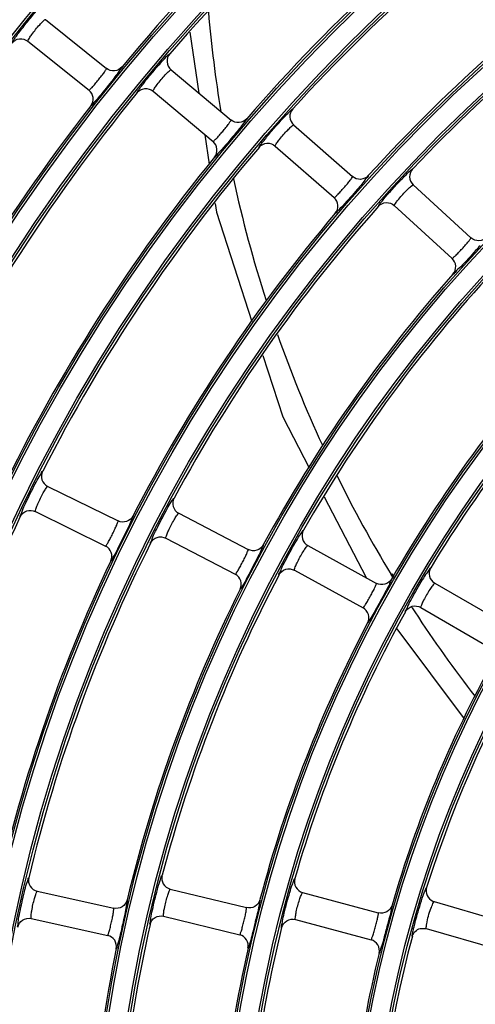
# Model space of a CAD drawing. Units: millimetres. Extents: x 0 to 420, y 0 to 297.
# Drawn here: x 165 to 169, y 209 to 219 of the extents above; entities that cross this region are included whole.
import ezdxf

# ---------------------------------------------------------------- set-up
doc = ezdxf.new("R2010")
doc.units = ezdxf.units.MM
doc.header["$LTSCALE"] = 23.1
doc.layers.get('0').update_dxf_attribs({"linetype": 'CONTINUOUS'})

msp = doc.modelspace()

# ---------------------------------------------------------------- linework, layer by layer
at = {"color": 7, "linetype": 'Continuous'}
for p, q in [((164.802, 219.133), (165.457, 218.607)), ((166.351, 218.995), (166.447, 218.343)), ((164.615, 218.899), (165.27, 218.373)), ((166.149, 218.593), (166.792, 218.053)), ((165.956, 218.363), (166.599, 217.823)), ((167.463, 218.001), (168.095, 217.447)), ((166.513, 217.896), (166.559, 217.581)), ((167.266, 217.775), (167.897, 217.222)), ((168.745, 217.358), (169.364, 216.791)), ((166.621, 217.16), (166.635, 217.065)), ((166.635, 217.065), (167.014, 215.894)), ((168.542, 217.137), (169.162, 216.569)), ((167.133, 215.529), (167.346, 214.871)), ((167.346, 214.871), (167.628, 214.326)), ((164.827, 214.126), (165.581, 213.755)), ((167.791, 214.012), (168.239, 213.148)), ((164.695, 213.857), (165.448, 213.486)), ((166.231, 213.837), (166.977, 213.449)), ((166.093, 213.571), (166.838, 213.183)), ((167.615, 213.49), (168.351, 213.086)), ((167.471, 213.227), (168.207, 212.823)), ((168.532, 213.143), (168.509, 213.181)), ((168.542, 213.149), (168.519, 213.187)), ((168.976, 213.087), (169.703, 212.667)), ((168.733, 212.825), (168.726, 212.836)), ((168.735, 212.826), (168.728, 212.837)), ((168.826, 212.827), (169.553, 212.407)), ((168.569, 212.599), (169.29, 211.633)), ((164.715, 209.785), (165.535, 209.603)), ((166.141, 209.808), (166.957, 209.609)), ((167.56, 209.771), (168.371, 209.554)), ((168.956, 209.679), (168.969, 209.674)), ((168.969, 209.674), (169.776, 209.439)), ((164.65, 209.492), (165.47, 209.31)), ((166.07, 209.517), (166.886, 209.317)), ((167.482, 209.481), (168.293, 209.264)), ((168.819, 209.386), (168.885, 209.386)), ((168.885, 209.386), (169.692, 209.151))]:
    msp.add_line(p, q, dxfattribs=at)
for radius in [29.39, 29.366, 29.162, 29.138, 28.01, 27.986, 27.782, 27.758, 26.63, 26.606, 26.402, 26.378, 25.25, 25.226, 25.022, 24.998, 23.87, 23.846, 23.642, 23.618, 22.49, 22.466, 22.262, 22.238, 21.11, 21.086, 20.882, 20.858, 19.73, 19.706, 19.502, 19.478, 18.35, 18.326, 18.122, 18.098, 16.97, 16.946, 16.742, 16.718, 15.59, 15.566, 15.362, 15.338, 14.21, 14.186, 13.982, 13.958, 12.83, 12.806, 12.602, 12.578]:
    msp.add_circle((180.862, 206.052), radius, dxfattribs=at)
for centre, radius, start, end in [((180.862, 206.052), 19.754, 127.0284, 140.4716), ((180.862, 206.052), 19.454, 125.8001, 139.1999), ((180.862, 206.052), 18.374, 125.8364, 139.1636), ((180.862, 206.052), 18.074, 124.6116, 137.8884), ((180.862, 206.052), 16.994, 124.6539, 137.8461), ((180.862, 206.052), 16.694, 123.4333, 136.5667), ((181.47, 220.521), 14.978, 185.0277, 189.1389), ((180.862, 206.052), 19.454, 140.8001, 154.1999), ((180.862, 206.052), 19.754, 142.0284, 155.4716), ((180.862, 206.052), 18.074, 139.6116, 152.8884), ((180.862, 206.052), 18.374, 140.8364, 154.1636), ((180.053, 220.277), 13.539, 192.1699, 197.8897), ((180.862, 206.052), 16.994, 139.6539, 152.8461), ((180.862, 206.052), 16.694, 138.4333, 151.5667), ((180.862, 206.052), 15.314, 137.2681, 150.2319), ((180.862, 206.052), 15.614, 138.4832, 151.5168), ((180.459, 220.401), 13.965, 199.4288, 204.6953), ((180.862, 206.052), 14.234, 137.3277, 150.1723), ((180.862, 206.052), 13.934, 136.1198, 148.8802), ((180.862, 206.052), 12.554, 134.9941, 162.5059), ((180.139, 220.256), 13.613, 206.2216, 211.3182), ((180.862, 206.052), 18.074, 154.6116, 167.8884), ((180.862, 206.052), 16.694, 153.4333, 166.5667), ((180.862, 206.052), 16.994, 154.6539, 167.8461), ((180.862, 206.052), 15.314, 152.2681, 165.2319), ((180.862, 206.052), 15.614, 153.4832, 166.5168), ((180.577, 220.526), 14.127, 213.0328, 213.2459), ((180.862, 206.052), 13.934, 151.1198, 163.8802), ((181.16, 220.919), 14.831, 213.2809, 217.5943), ((180.862, 206.052), 14.234, 152.3277, 165.1723), ((180.862, 206.052), 12.854, 151.1924, 163.8076), ((180.862, 206.052), 15.314, 167.2681, 180.2319), ((180.862, 206.052), 13.934, 166.1198, 178.8802), ((180.862, 206.052), 12.554, 164.9941, 192.5059), ((180.862, 206.052), 15.614, 168.4832, 181.5168), ((180.862, 206.052), 14.234, 167.3277, 180.1723), ((180.862, 206.052), 12.854, 166.1924, 178.8076), ((180.862, 206.052), 11.474, 165.0843, 192.4157)]:
    msp.add_arc(centre, radius, start, end, dxfattribs=at)
for points, knots in [([(164.445, 218.879), (164.443, 218.882), (164.452, 218.893), (164.462, 218.912), (164.487, 218.947), (164.535, 219.012), (164.609, 219.106), (164.672, 219.182), (164.704, 219.219)], [0, 0, 0, 0, 0.019511, 0.076792, 0.172373, 0.306066, 0.65733, 1, 1, 1, 1]), ([(164.614, 218.899), (164.612, 218.901), (164.622, 218.915), (164.633, 218.937), (164.662, 218.977), (164.697, 219.025), (164.737, 219.07), (164.77, 219.107), (164.788, 219.122), (164.8, 219.135), (164.802, 219.133)], [0, 0, 0, 0, 0.032311, 0.122448, 0.279879, 0.500255, 0.720391, 0.877591, 0.967669, 1, 1, 1, 1]), ([(164.445, 218.879), (164.464, 218.903), (164.523, 218.938), (164.59, 218.918), (164.614, 218.899)], [0, 0, 0, 0, 0.495105, 1, 1, 1, 1]), ([(166.052, 218.681), (166.072, 218.703), (166.097, 218.733), (166.124, 218.755), (166.133, 218.764), (166.135, 218.763)], [0, 0, 0, 0, 0.749022, 0.935864, 1, 1, 1, 1]), ([(166.135, 218.764), (166.115, 218.74), (166.092, 218.675), (166.125, 218.613), (166.149, 218.593)], [0, 0, 0, 0, 0.494954, 1, 1, 1, 1]), ([(165.786, 218.347), (165.784, 218.35), (165.793, 218.361), (165.803, 218.38), (165.83, 218.414), (165.879, 218.478), (165.955, 218.57), (166.019, 218.645), (166.052, 218.681)], [0, 0, 0, 0, 0.019524, 0.076831, 0.172443, 0.306156, 0.657382, 1, 1, 1, 1]), ([(165.269, 218.373), (165.273, 218.371), (165.286, 218.389), (165.306, 218.405), (165.337, 218.444), (165.371, 218.484), (165.403, 218.526), (165.434, 218.564), (165.445, 218.587), (165.461, 218.605), (165.457, 218.607)], [0, 0, 0, 0, 0.041906, 0.153516, 0.316173, 0.499844, 0.683541, 0.846406, 0.958048, 1, 1, 1, 1]), ([(165.559, 218.53), (165.544, 218.51), (165.479, 218.426), (165.412, 218.343), (165.36, 218.281)], [0, 0, 0, 0, 0.236507, 1, 1, 1, 1]), ([(165.625, 218.624), (165.606, 218.601), (165.546, 218.568), (165.481, 218.588), (165.458, 218.607)], [0, 0, 0, 0, 0.499689, 1, 1, 1, 1]), ([(165.625, 218.624), (165.63, 218.616), (165.588, 218.581), (165.577, 218.552), (165.559, 218.53)], [0, 0, 0, 0, 0.249877, 1, 1, 1, 1]), ([(165.956, 218.363), (165.954, 218.366), (165.964, 218.379), (165.975, 218.4), (166.005, 218.44), (166.041, 218.487), (166.082, 218.531), (166.115, 218.568), (166.135, 218.582), (166.146, 218.595), (166.149, 218.593)], [0, 0, 0, 0, 0.032325, 0.12247, 0.279895, 0.500254, 0.720374, 0.877569, 0.967655, 1, 1, 1, 1]), ([(165.289, 218.206), (165.308, 218.23), (165.327, 218.295), (165.293, 218.354), (165.269, 218.373)], [0, 0, 0, 0, 0.499688, 1, 1, 1, 1]), ([(165.786, 218.347), (165.805, 218.371), (165.866, 218.405), (165.932, 218.383), (165.956, 218.363)], [0, 0, 0, 0, 0.4951, 1, 1, 1, 1]), ([(165.36, 218.281), (165.343, 218.261), (165.32, 218.246), (165.297, 218.203), (165.289, 218.206)], [0, 0, 0, 0, 0.749961, 1, 1, 1, 1]), ([(167.369, 218.091), (167.389, 218.113), (167.415, 218.142), (167.442, 218.163), (167.451, 218.173), (167.453, 218.172)], [0, 0, 0, 0, 0.748963, 0.935838, 1, 1, 1, 1]), ([(167.453, 218.172), (167.433, 218.149), (167.409, 218.084), (167.44, 218.022), (167.464, 218.001)], [0, 0, 0, 0, 0.494905, 1, 1, 1, 1]), ([(166.599, 217.823), (166.603, 217.821), (166.616, 217.839), (166.637, 217.855), (166.669, 217.892), (166.703, 217.932), (166.736, 217.973), (166.768, 218.011), (166.779, 218.033), (166.795, 218.05), (166.792, 218.053)], [0, 0, 0, 0, 0.041883, 0.153476, 0.316139, 0.499844, 0.683575, 0.846446, 0.95807, 1, 1, 1, 1]), ([(166.96, 218.066), (166.94, 218.044), (166.88, 218.012), (166.816, 218.034), (166.792, 218.053)], [0, 0, 0, 0, 0.499689, 1, 1, 1, 1]), ([(166.96, 218.067), (166.965, 218.058), (166.922, 218.024), (166.91, 217.996), (166.892, 217.973)], [0, 0, 0, 0, 0.249823, 1, 1, 1, 1]), ([(167.095, 217.763), (167.094, 217.765), (167.103, 217.777), (167.113, 217.795), (167.141, 217.828), (167.191, 217.892), (167.269, 217.983), (167.335, 218.056), (167.369, 218.091)], [0, 0, 0, 0, 0.019539, 0.076875, 0.172523, 0.30626, 0.657443, 1, 1, 1, 1]), ([(167.266, 217.775), (167.263, 217.778), (167.274, 217.791), (167.285, 217.812), (167.316, 217.851), (167.354, 217.898), (167.395, 217.941), (167.43, 217.977), (167.449, 217.99), (167.461, 218.003), (167.464, 218.001)], [0, 0, 0, 0, 0.032341, 0.122495, 0.279914, 0.500254, 0.720355, 0.877544, 0.967639, 1, 1, 1, 1]), ([(166.892, 217.973), (166.877, 217.955), (166.813, 217.876), (166.747, 217.797), (166.695, 217.739)], [0, 0, 0, 0, 0.233434, 1, 1, 1, 1]), ([(166.615, 217.656), (166.634, 217.679), (166.655, 217.744), (166.622, 217.804), (166.599, 217.823)], [0, 0, 0, 0, 0.499688, 1, 1, 1, 1]), ([(167.095, 217.763), (167.115, 217.786), (167.177, 217.819), (167.242, 217.796), (167.266, 217.775)], [0, 0, 0, 0, 0.499281, 1, 1, 1, 1]), ([(166.695, 217.739), (166.676, 217.717), (166.65, 217.701), (166.624, 217.652), (166.615, 217.656)], [0, 0, 0, 0, 0.750146, 1, 1, 1, 1]), ([(168.652, 217.451), (168.673, 217.471), (168.7, 217.501), (168.727, 217.521), (168.737, 217.53), (168.739, 217.529)], [0, 0, 0, 0, 0.748895, 0.935808, 1, 1, 1, 1]), ([(168.739, 217.529), (168.718, 217.507), (168.692, 217.442), (168.722, 217.379), (168.745, 217.358)], [0, 0, 0, 0, 0.494942, 1, 1, 1, 1]), ([(167.897, 217.222), (167.9, 217.219), (167.915, 217.237), (167.935, 217.252), (167.968, 217.289), (168.003, 217.328), (168.037, 217.368), (168.07, 217.405), (168.082, 217.428), (168.098, 217.444), (168.095, 217.447)], [0, 0, 0, 0, 0.041857, 0.15343, 0.3161, 0.499844, 0.683614, 0.846492, 0.958097, 1, 1, 1, 1]), ([(168.193, 217.365), (168.178, 217.347), (168.112, 217.269), (168.044, 217.193), (167.991, 217.135)], [0, 0, 0, 0, 0.233418, 1, 1, 1, 1]), ([(168.263, 217.457), (168.243, 217.435), (168.182, 217.404), (168.118, 217.427), (168.095, 217.447)], [0, 0, 0, 0, 0.49969, 1, 1, 1, 1]), ([(168.263, 217.457), (168.268, 217.449), (168.224, 217.416), (168.212, 217.387), (168.193, 217.365)], [0, 0, 0, 0, 0.249762, 1, 1, 1, 1]), ([(168.371, 217.128), (168.37, 217.13), (168.38, 217.141), (168.39, 217.16), (168.418, 217.193), (168.47, 217.256), (168.55, 217.344), (168.618, 217.416), (168.652, 217.451)], [0, 0, 0, 0, 0.019556, 0.076928, 0.172617, 0.306382, 0.657514, 1, 1, 1, 1]), ([(168.542, 217.137), (168.54, 217.139), (168.551, 217.152), (168.563, 217.173), (168.594, 217.212), (168.633, 217.257), (168.675, 217.3), (168.71, 217.335), (168.73, 217.348), (168.742, 217.36), (168.745, 217.358)], [0, 0, 0, 0, 0.03236, 0.122524, 0.279937, 0.500254, 0.720332, 0.877515, 0.96762, 1, 1, 1, 1]), ([(167.91, 217.054), (167.929, 217.077), (167.951, 217.141), (167.92, 217.201), (167.897, 217.221)], [0, 0, 0, 0, 0.499689, 1, 1, 1, 1]), ([(168.371, 217.128), (168.392, 217.151), (168.454, 217.182), (168.519, 217.158), (168.542, 217.137)], [0, 0, 0, 0, 0.49928, 1, 1, 1, 1]), ([(167.991, 217.135), (167.972, 217.114), (167.945, 217.098), (167.918, 217.05), (167.91, 217.054)], [0, 0, 0, 0, 0.750208, 1, 1, 1, 1]), ([(169.161, 216.569), (169.165, 216.567), (169.179, 216.585), (169.2, 216.599), (169.233, 216.636), (169.27, 216.673), (169.305, 216.713), (169.338, 216.749), (169.351, 216.772), (169.367, 216.788), (169.364, 216.791)], [0, 0, 0, 0, 0.041826, 0.153376, 0.316054, 0.499844, 0.68366, 0.846546, 0.958128, 1, 1, 1, 1]), ([(169.532, 216.796), (169.511, 216.775), (169.45, 216.746), (169.387, 216.77), (169.364, 216.791)], [0, 0, 0, 0, 0.499691, 1, 1, 1, 1]), ([(169.461, 216.706), (169.445, 216.689), (169.377, 216.613), (169.308, 216.537), (169.254, 216.481)], [0, 0, 0, 0, 0.233399, 1, 1, 1, 1]), ([(169.17, 216.401), (169.19, 216.424), (169.214, 216.488), (169.184, 216.549), (169.161, 216.569)], [0, 0, 0, 0, 0.499689, 1, 1, 1, 1]), ([(169.254, 216.481), (169.234, 216.46), (169.207, 216.445), (169.179, 216.398), (169.17, 216.401)], [0, 0, 0, 0, 0.750281, 1, 1, 1, 1]), ([(164.533, 213.801), (164.529, 213.805), (164.547, 213.833), (164.557, 213.877), (164.597, 213.957), (164.64, 214.051), (164.689, 214.143), (164.728, 214.224), (164.757, 214.258), (164.768, 214.29), (164.773, 214.289)], [0, 0, 0, 0, 0.032645, 0.130408, 0.292303, 0.500002, 0.707687, 0.869592, 0.967356, 1, 1, 1, 1]), ([(164.773, 214.289), (164.76, 214.261), (164.753, 214.192), (164.799, 214.14), (164.827, 214.126)], [0, 0, 0, 0, 0.494905, 1, 1, 1, 1]), ([(164.694, 213.857), (164.692, 213.859), (164.699, 213.875), (164.704, 213.898), (164.724, 213.944), (164.748, 213.998), (164.777, 214.05), (164.801, 214.094), (164.816, 214.112), (164.824, 214.127), (164.827, 214.126)], [0, 0, 0, 0, 0.032341, 0.122495, 0.279914, 0.500254, 0.720355, 0.877544, 0.967639, 1, 1, 1, 1]), ([(165.93, 213.518), (165.926, 213.522), (165.945, 213.55), (165.955, 213.593), (165.998, 213.673), (166.043, 213.766), (166.093, 213.856), (166.134, 213.936), (166.164, 213.971), (166.175, 214.002), (166.181, 214)], [0, 0, 0, 0, 0.032667, 0.130462, 0.29236, 0.500002, 0.70763, 0.869538, 0.967335, 1, 1, 1, 1]), ([(166.181, 214), (166.167, 213.973), (166.159, 213.905), (166.204, 213.852), (166.232, 213.837)], [0, 0, 0, 0, 0.494942, 1, 1, 1, 1]), ([(164.533, 213.801), (164.547, 213.829), (164.597, 213.876), (164.667, 213.87), (164.694, 213.857)], [0, 0, 0, 0, 0.499281, 1, 1, 1, 1]), ([(165.741, 213.808), (165.745, 213.803), (165.726, 213.777), (165.715, 213.734), (165.674, 213.655), (165.631, 213.563), (165.584, 213.472), (165.547, 213.392), (165.519, 213.356), (165.509, 213.326), (165.503, 213.327)], [0, 0, 0, 0, 0.032503, 0.129593, 0.291255, 0.500002, 0.708739, 0.870406, 0.967495, 1, 1, 1, 1]), ([(165.741, 213.807), (165.726, 213.781), (165.676, 213.736), (165.608, 213.742), (165.581, 213.755)], [0, 0, 0, 0, 0.49969, 1, 1, 1, 1]), ([(166.093, 213.57), (166.09, 213.572), (166.098, 213.588), (166.103, 213.611), (166.124, 213.657), (166.149, 213.711), (166.179, 213.762), (166.204, 213.805), (166.22, 213.823), (166.228, 213.838), (166.232, 213.837)], [0, 0, 0, 0, 0.03236, 0.122524, 0.279937, 0.500254, 0.720332, 0.877515, 0.96762, 1, 1, 1, 1]), ([(165.448, 213.485), (165.452, 213.484), (165.461, 213.505), (165.477, 213.525), (165.499, 213.569), (165.523, 213.616), (165.545, 213.664), (165.567, 213.708), (165.573, 213.733), (165.584, 213.753), (165.581, 213.755)], [0, 0, 0, 0, 0.041857, 0.15343, 0.3161, 0.499844, 0.683614, 0.846492, 0.958097, 1, 1, 1, 1]), ([(165.93, 213.518), (165.944, 213.545), (165.996, 213.592), (166.065, 213.585), (166.093, 213.57)], [0, 0, 0, 0, 0.49928, 1, 1, 1, 1]), ([(167.307, 213.178), (167.302, 213.182), (167.322, 213.209), (167.333, 213.253), (167.377, 213.331), (167.424, 213.424), (167.477, 213.513), (167.52, 213.592), (167.55, 213.626), (167.563, 213.656), (167.568, 213.655)], [0, 0, 0, 0, 0.032692, 0.130526, 0.292429, 0.500002, 0.707561, 0.869474, 0.96731, 1, 1, 1, 1]), ([(167.568, 213.655), (167.553, 213.628), (167.544, 213.559), (167.588, 213.505), (167.615, 213.49)], [0, 0, 0, 0, 0.499074, 1, 1, 1, 1]), ([(165.503, 213.327), (165.516, 213.354), (165.521, 213.422), (165.475, 213.472), (165.448, 213.485)], [0, 0, 0, 0, 0.499689, 1, 1, 1, 1]), ([(167.137, 213.498), (167.141, 213.494), (167.123, 213.468), (167.111, 213.425), (167.068, 213.348), (167.023, 213.256), (166.973, 213.166), (166.935, 213.087), (166.906, 213.052), (166.896, 213.022), (166.89, 213.023)], [0, 0, 0, 0, 0.032481, 0.129536, 0.291192, 0.500002, 0.708802, 0.870463, 0.967517, 1, 1, 1, 1]), ([(167.138, 213.498), (167.123, 213.472), (167.071, 213.428), (167.004, 213.435), (166.977, 213.449)], [0, 0, 0, 0, 0.499691, 1, 1, 1, 1]), ([(167.47, 213.227), (167.468, 213.229), (167.475, 213.244), (167.482, 213.267), (167.503, 213.312), (167.53, 213.366), (167.561, 213.417), (167.587, 213.459), (167.603, 213.477), (167.612, 213.492), (167.615, 213.49)], [0, 0, 0, 0, 0.032383, 0.122559, 0.279963, 0.500254, 0.720304, 0.87748, 0.967598, 1, 1, 1, 1]), ([(166.838, 213.183), (166.842, 213.181), (166.851, 213.202), (166.868, 213.222), (166.89, 213.265), (166.916, 213.311), (166.939, 213.359), (166.962, 213.402), (166.968, 213.427), (166.98, 213.447), (166.977, 213.449)], [0, 0, 0, 0, 0.041826, 0.153376, 0.316054, 0.499844, 0.68366, 0.846546, 0.958128, 1, 1, 1, 1]), ([(168.933, 213.253), (168.927, 213.255), (168.914, 213.224), (168.883, 213.192), (168.838, 213.113), (168.783, 213.025), (168.734, 212.934), (168.689, 212.856), (168.676, 212.813), (168.656, 212.786), (168.66, 212.782)], [0, 0, 0, 0, 0.032729, 0.130605, 0.292521, 0.499998, 0.707489, 0.869396, 0.967272, 1, 1, 1, 1]), ([(168.933, 213.253), (168.917, 213.227), (168.906, 213.158), (168.949, 213.103), (168.976, 213.087)], [0, 0, 0, 0, 0.499101, 1, 1, 1, 1]), ([(166.89, 213.023), (166.903, 213.05), (166.91, 213.117), (166.865, 213.168), (166.838, 213.183)], [0, 0, 0, 0, 0.499689, 1, 1, 1, 1]), ([(167.306, 213.178), (167.321, 213.205), (167.374, 213.25), (167.443, 213.242), (167.47, 213.227)], [0, 0, 0, 0, 0.499279, 1, 1, 1, 1]), ([(168.207, 212.823), (168.211, 212.821), (168.221, 212.842), (168.237, 212.861), (168.261, 212.905), (168.287, 212.95), (168.312, 212.997), (168.335, 213.04), (168.343, 213.064), (168.355, 213.084), (168.351, 213.086)], [0, 0, 0, 0, 0.04179, 0.153311, 0.315999, 0.499844, 0.683715, 0.846611, 0.958164, 1, 1, 1, 1]), ([(168.513, 213.132), (168.517, 213.127), (168.498, 213.102), (168.485, 213.059), (168.44, 212.983), (168.393, 212.892), (168.342, 212.804), (168.301, 212.725), (168.273, 212.691), (168.261, 212.661), (168.256, 212.662)], [0, 0, 0, 0, 0.032455, 0.129467, 0.291117, 0.500002, 0.708877, 0.870532, 0.967543, 1, 1, 1, 1]), ([(168.513, 213.132), (168.498, 213.106), (168.445, 213.063), (168.378, 213.072), (168.351, 213.086)], [0, 0, 0, 0, 0.499691, 1, 1, 1, 1]), ([(168.976, 213.087), (168.973, 213.089), (168.963, 213.074), (168.947, 213.057), (168.919, 213.015), (168.887, 212.965), (168.86, 212.912), (168.837, 212.867), (168.831, 212.845), (168.823, 212.829), (168.826, 212.827)], [0, 0, 0, 0, 0.031311, 0.121478, 0.279206, 0.500117, 0.720973, 0.878838, 0.968801, 1, 1, 1, 1]), ([(168.66, 212.782), (168.676, 212.809), (168.729, 212.853), (168.799, 212.843), (168.825, 212.827)], [0, 0, 0, 0, 0.49928, 1, 1, 1, 1]), ([(168.256, 212.662), (168.269, 212.689), (168.277, 212.756), (168.233, 212.808), (168.207, 212.823)], [0, 0, 0, 0, 0.49969, 1, 1, 1, 1]), ([(164.507, 209.399), (164.501, 209.402), (164.512, 209.433), (164.511, 209.478), (164.532, 209.566), (164.551, 209.668), (164.576, 209.768), (164.595, 209.856), (164.615, 209.897), (164.618, 209.93), (164.624, 209.93)], [0, 0, 0, 0, 0.032667, 0.130462, 0.29236, 0.500002, 0.70763, 0.869538, 0.967335, 1, 1, 1, 1]), ([(164.624, 209.93), (164.617, 209.9), (164.627, 209.832), (164.685, 209.792), (164.715, 209.785)], [0, 0, 0, 0, 0.494942, 1, 1, 1, 1]), ([(165.924, 209.427), (165.919, 209.43), (165.93, 209.461), (165.931, 209.506), (165.953, 209.593), (165.974, 209.695), (166.002, 209.795), (166.023, 209.882), (166.043, 209.922), (166.047, 209.955), (166.053, 209.955)], [0, 0, 0, 0, 0.032692, 0.130526, 0.292429, 0.500002, 0.707561, 0.869474, 0.96731, 1, 1, 1, 1]), ([(166.053, 209.955), (166.046, 209.925), (166.054, 209.857), (166.111, 209.816), (166.141, 209.808)], [0, 0, 0, 0, 0.499074, 1, 1, 1, 1]), ([(167.334, 209.394), (167.329, 209.397), (167.341, 209.428), (167.342, 209.474), (167.366, 209.56), (167.39, 209.661), (167.42, 209.761), (167.443, 209.848), (167.464, 209.887), (167.469, 209.92), (167.475, 209.92)], [0, 0, 0, 0, 0.032722, 0.130603, 0.29251, 0.500002, 0.707479, 0.869397, 0.96728, 1, 1, 1, 1]), ([(167.475, 209.92), (167.467, 209.891), (167.474, 209.821), (167.53, 209.78), (167.56, 209.771)], [0, 0, 0, 0, 0.499106, 1, 1, 1, 1]), ([(164.65, 209.492), (164.647, 209.493), (164.65, 209.51), (164.65, 209.534), (164.658, 209.583), (164.668, 209.642), (164.684, 209.699), (164.697, 209.747), (164.707, 209.769), (164.712, 209.785), (164.715, 209.785)], [0, 0, 0, 0, 0.03236, 0.122524, 0.279937, 0.500254, 0.720332, 0.877515, 0.96762, 1, 1, 1, 1]), ([(166.07, 209.517), (166.067, 209.518), (166.07, 209.535), (166.07, 209.559), (166.079, 209.608), (166.091, 209.666), (166.108, 209.723), (166.122, 209.771), (166.133, 209.792), (166.138, 209.809), (166.141, 209.808)], [0, 0, 0, 0, 0.032383, 0.122559, 0.279963, 0.500254, 0.720304, 0.87748, 0.967598, 1, 1, 1, 1]), ([(167.482, 209.481), (167.479, 209.483), (167.483, 209.499), (167.483, 209.523), (167.493, 209.572), (167.506, 209.63), (167.524, 209.687), (167.54, 209.734), (167.551, 209.755), (167.556, 209.772), (167.56, 209.771)], [0, 0, 0, 0, 0.03241, 0.122601, 0.279995, 0.500253, 0.720271, 0.877438, 0.96757, 1, 1, 1, 1]), ([(168.765, 209.449), (168.773, 209.478), (168.802, 209.585), (168.834, 209.691), (168.862, 209.768)], [0, 0, 0, 0, 0.266395, 1, 1, 1, 1]), ([(168.862, 209.768), (168.868, 209.783), (168.877, 209.797), (168.883, 209.826), (168.888, 209.826)], [0, 0, 0, 0, 0.749135, 1, 1, 1, 1]), ([(168.888, 209.826), (168.88, 209.798), (168.883, 209.734), (168.929, 209.691), (168.956, 209.679)], [0, 0, 0, 0, 0.499257, 1, 1, 1, 1]), ([(165.678, 209.692), (165.671, 209.663), (165.632, 209.607), (165.565, 209.597), (165.535, 209.603)], [0, 0, 0, 0, 0.499691, 1, 1, 1, 1]), ([(165.678, 209.692), (165.683, 209.689), (165.671, 209.659), (165.671, 209.615), (165.649, 209.529), (165.63, 209.429), (165.605, 209.329), (165.588, 209.243), (165.57, 209.202), (165.568, 209.17), (165.562, 209.169)], [0, 0, 0, 0, 0.032481, 0.129536, 0.291192, 0.500002, 0.708802, 0.870463, 0.967517, 1, 1, 1, 1]), ([(167.102, 209.694), (167.094, 209.665), (167.054, 209.61), (166.986, 209.602), (166.957, 209.609)], [0, 0, 0, 0, 0.499691, 1, 1, 1, 1]), ([(167.101, 209.694), (167.106, 209.691), (167.094, 209.662), (167.093, 209.617), (167.069, 209.532), (167.047, 209.432), (167.021, 209.333), (167.002, 209.247), (166.983, 209.207), (166.98, 209.175), (166.974, 209.174)], [0, 0, 0, 0, 0.032455, 0.129467, 0.291117, 0.500002, 0.708877, 0.870532, 0.967543, 1, 1, 1, 1]), ([(168.89, 209.436), (168.9, 209.491), (168.919, 209.566), (168.952, 209.641), (168.962, 209.669), (168.968, 209.674)], [0, 0, 0, 0, 0.670255, 0.904465, 1, 1, 1, 1]), ([(168.968, 209.674), (168.968, 209.674), (168.968, 209.674), (168.969, 209.675), (168.969, 209.674)], [0, 0, 0, 0, 0.586928, 1, 1, 1, 1]), ([(165.47, 209.31), (165.474, 209.309), (165.478, 209.332), (165.489, 209.355), (165.499, 209.404), (165.512, 209.455), (165.522, 209.506), (165.533, 209.554), (165.533, 209.58), (165.539, 209.602), (165.535, 209.603)], [0, 0, 0, 0, 0.041826, 0.153376, 0.316054, 0.499844, 0.68366, 0.846546, 0.958128, 1, 1, 1, 1]), ([(166.886, 209.317), (166.89, 209.316), (166.894, 209.339), (166.905, 209.362), (166.917, 209.41), (166.93, 209.461), (166.942, 209.512), (166.954, 209.56), (166.954, 209.585), (166.961, 209.608), (166.957, 209.609)], [0, 0, 0, 0, 0.04179, 0.153311, 0.315999, 0.499844, 0.683715, 0.846611, 0.958164, 1, 1, 1, 1]), ([(168.293, 209.264), (168.297, 209.263), (168.302, 209.286), (168.314, 209.308), (168.326, 209.356), (168.341, 209.407), (168.353, 209.458), (168.366, 209.505), (168.368, 209.531), (168.375, 209.553), (168.371, 209.554)], [0, 0, 0, 0, 0.041746, 0.153233, 0.315933, 0.499844, 0.683781, 0.846689, 0.958209, 1, 1, 1, 1]), ([(168.518, 209.636), (168.509, 209.607), (168.468, 209.553), (168.4, 209.546), (168.371, 209.554)], [0, 0, 0, 0, 0.499702, 1, 1, 1, 1]), ([(168.517, 209.636), (168.522, 209.633), (168.509, 209.604), (168.507, 209.559), (168.482, 209.475), (168.457, 209.375), (168.429, 209.277), (168.408, 209.192), (168.388, 209.152), (168.385, 209.12), (168.379, 209.119)], [0, 0, 0, 0, 0.032423, 0.129384, 0.291026, 0.500002, 0.708967, 0.870615, 0.967575, 1, 1, 1, 1]), ([(164.506, 209.399), (164.513, 209.429), (164.551, 209.487), (164.62, 209.498), (164.65, 209.492)], [0, 0, 0, 0, 0.49928, 1, 1, 1, 1]), ([(165.924, 209.427), (165.931, 209.457), (165.971, 209.514), (166.039, 209.524), (166.07, 209.517)], [0, 0, 0, 0, 0.499279, 1, 1, 1, 1]), ([(167.334, 209.394), (167.342, 209.424), (167.383, 209.481), (167.452, 209.489), (167.482, 209.481)], [0, 0, 0, 0, 0.499267, 1, 1, 1, 1]), ([(168.736, 209.302), (168.733, 209.304), (168.738, 209.32), (168.739, 209.344), (168.751, 209.392), (168.76, 209.428), (168.765, 209.449)], [0, 0, 0, 0, 0.06371, 0.251631, 0.564772, 1, 1, 1, 1]), ([(168.885, 209.386), (168.881, 209.388), (168.888, 209.411), (168.887, 209.424), (168.89, 209.436)], [0, 0, 0, 0, 0.258428, 1, 1, 1, 1]), ([(165.562, 209.169), (165.568, 209.199), (165.556, 209.266), (165.5, 209.303), (165.47, 209.31)], [0, 0, 0, 0, 0.499689, 1, 1, 1, 1]), ([(166.974, 209.174), (166.981, 209.204), (166.971, 209.271), (166.915, 209.31), (166.886, 209.317)], [0, 0, 0, 0, 0.49969, 1, 1, 1, 1]), ([(168.379, 209.119), (168.386, 209.149), (168.377, 209.216), (168.323, 209.256), (168.293, 209.264)], [0, 0, 0, 0, 0.499702, 1, 1, 1, 1])]:
    msp.add_open_spline(points, degree=3, knots=knots, dxfattribs=at)
msp.add_open_spline([(168.735, 209.302), (168.746, 209.34), (168.781, 209.376), (168.819, 209.386)], degree=3, dxfattribs=at)

doc.saveas('drawing.dxf')
